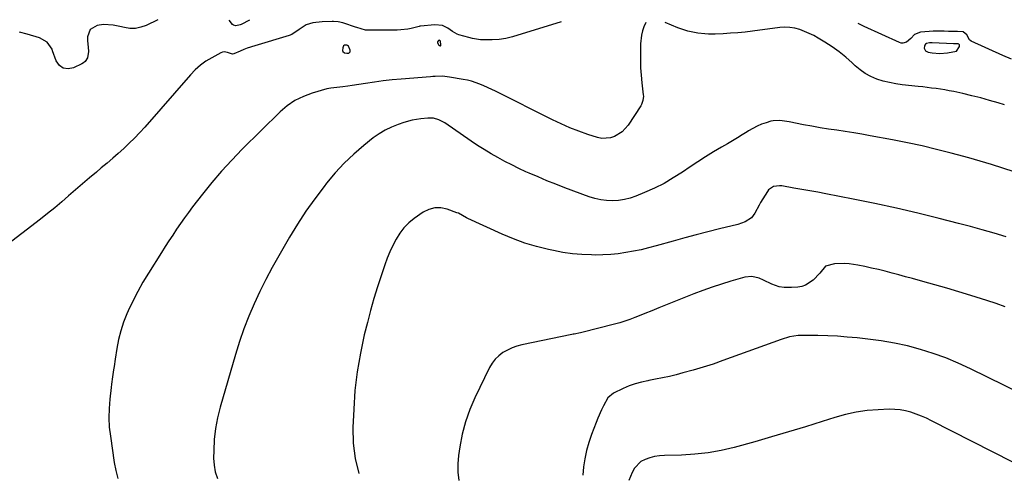
# Model space of a CAD drawing. Units: inches. Extents: x 1873270 to 1878759, y 389699 to 395001.
# Drawn here: x 1876049 to 1876547, y 394763 to 394992 of the extents above; entities that cross this region are included whole.
import ezdxf

# ---------------------------------------------------------------- set-up
doc = ezdxf.new("R2010")
doc.units = ezdxf.units.IN
doc.header["$MEASUREMENT"] = 0
for name, color, linetype in [('1', 7, 'Continuous'), ('7', 7, 'Continuous'), ('8', 7, 'Continuous')]:
    doc.layers.add(name, color=color, linetype=linetype)

msp = doc.modelspace()

# ---------------------------------------------------------------- linework, layer by layer
at = {"layer": '1', "color": 18}
for points in [[(1876212.41, 394975.65, 1752), (1876213.19, 394974.97, 1752), (1876214.33, 394974.7, 1752), (1876215.38, 394974.84, 1752), (1876215.76, 394975.09, 1752), (1876216.02, 394975.39, 1752), (1876216.05, 394976.23, 1752), (1876215.18, 394978.22, 1752), (1876214.8, 394978.6, 1752), (1876214.31, 394978.8, 1752), (1876213.74, 394978.88, 1752), (1876213.21, 394978.72, 1752), (1876212.77, 394978.46, 1752), (1876212.3, 394977.52, 1752), (1876212.25, 394976.12, 1752), (1876212.41, 394975.65, 1752)], [(1876260.17, 394980.51, 1752), (1876260.23, 394979.95, 1752), (1876260.91, 394978.77, 1752), (1876261.15, 394978.61, 1752), (1876261.43, 394978.49, 1752), (1876261.64, 394978.5, 1752), (1876261.81, 394978.57, 1752), (1876261.95, 394978.93, 1752), (1876261.64, 394980.82, 1752), (1876261.36, 394981.13, 1752), (1876261.18, 394981.22, 1752), (1876261, 394981.25, 1752), (1876260.64, 394981.12, 1752), (1876260.17, 394980.51, 1752)], [(1876523.94, 394978.39, 1752), (1876523.86, 394978.92, 1752), (1876523.56, 394979.31, 1752), (1876523.35, 394979.4, 1752), (1876521.88, 394979.45, 1752), (1876520.98, 394979.48, 1752), (1876510.19, 394979.97, 1752), (1876508.74, 394979.9, 1752), (1876507.34, 394979.57, 1752), (1876506.8, 394979.24, 1752), (1876506.39, 394978.82, 1752), (1876506.18, 394978.27, 1752), (1876506.14, 394977.33, 1752), (1876506.77, 394975.99, 1752), (1876508.08, 394975.3, 1752), (1876510.2, 394974.96, 1752), (1876514.07, 394974.64, 1752), (1876517.94, 394974.89, 1752), (1876522.45, 394975.8, 1752), (1876523.9, 394978.13, 1752), (1876523.94, 394978.39, 1752)]]:
    msp.add_polyline3d(points, dxfattribs=at)
at = {"layer": '7', "color": 18}
for points in [[(1876118.91, 394991.67, 1756), (1876112.97, 394988.79, 1756), (1876110.3, 394987.83, 1756), (1876107.59, 394987.26, 1756), (1876104.82, 394987.26, 1756), (1876102.01, 394987.65, 1756), (1876099.77, 394988.2, 1756), (1876096.3, 394988.86, 1756), (1876091.36, 394989.18, 1756), (1876088.29, 394988.75, 1756), (1876084.62, 394986.68, 1756), (1876083.29, 394983.09, 1756), (1876083.4, 394980.96, 1756), (1876083.76, 394977.75, 1756), (1876083.93, 394975.57, 1756), (1876083.35, 394972.44, 1756), (1876082.2, 394970.57, 1756), (1876081.4, 394969.88, 1756), (1876080.48, 394969.3, 1756), (1876076.23, 394967.27, 1756), (1876073.51, 394966.81, 1756), (1876071.11, 394967.13, 1756), (1876069.19, 394968.59, 1756), (1876067.58, 394970.82, 1756), (1876065.71, 394976.01, 1756), (1876065.43, 394976.71, 1756), (1876062.93, 394980.39, 1756), (1876059.03, 394982.43, 1756), (1876052.79, 394984.33, 1756), (1876048.93, 394985.33, 1756)], [(1876165.15, 394991.42, 1756), (1876161.07, 394989.29, 1756), (1876160.41, 394989.01, 1756), (1876158.34, 394988.62, 1756), (1876157.06, 394988.93, 1756), (1876156.54, 394989.3, 1756), (1876154.97, 394991.47, 1756)], [(1876322.63, 394990.55, 1754), (1876298.14, 394983.08, 1754), (1876294.79, 394982.24, 1754), (1876291.37, 394981.73, 1754), (1876287.9, 394981.5, 1754), (1876283.89, 394981.47, 1754), (1876281.9, 394981.58, 1754), (1876277.95, 394982.14, 1754), (1876276.01, 394982.6, 1754), (1876271.02, 394983.98, 1754), (1876270.12, 394984.29, 1754), (1876267.71, 394985.79, 1754), (1876265.38, 394987.47, 1754), (1876262.66, 394988.69, 1754), (1876258.84, 394989.11, 1754), (1876251.53, 394988.35, 1754), (1876251.34, 394988.33, 1754), (1876250.98, 394988.25, 1754), (1876246.96, 394987.25, 1754), (1876245.21, 394986.89, 1754), (1876241.67, 394986.47, 1754), (1876239.89, 394986.4, 1754), (1876224.52, 394986.38, 1754), (1876223.78, 394986.42, 1754), (1876219.51, 394987.68, 1754), (1876218.8, 394987.92, 1754), (1876212.88, 394989.96, 1754), (1876212.29, 394990.15, 1754), (1876210.04, 394990.6, 1754), (1876207.7, 394990.74, 1754), (1876207.31, 394990.74, 1754), (1876206.92, 394990.73, 1754), (1876201.86, 394990.6, 1754), (1876197.16, 394990.02, 1754), (1876193.89, 394989.04, 1754), (1876190.28, 394986.64, 1754), (1876186.67, 394984.21, 1754), (1876185.3, 394983.68, 1754), (1876167.85, 394978.46, 1754), (1876164.11, 394977.23, 1754), (1876162.27, 394976.54, 1754), (1876160.44, 394975.81, 1754), (1876157.24, 394974.49, 1754), (1876156.56, 394974.34, 1754), (1876154.13, 394975.1, 1754), (1876152.44, 394975.41, 1754), (1876151.61, 394975.25, 1754), (1876150.79, 394974.95, 1754), (1876146.21, 394972.47, 1754), (1876143.21, 394970.64, 1754), (1876140.38, 394968.62, 1754), (1876137.78, 394966.3, 1754), (1876135.33, 394963.79, 1754), (1876112.26, 394937.43, 1754), (1876109.73, 394934.63, 1754), (1876107.14, 394931.9, 1754), (1876104.46, 394929.25, 1754), (1876101.72, 394926.66, 1754), (1876098.92, 394924.14, 1754), (1876096.09, 394921.64, 1754), (1876093.23, 394919.19, 1754), (1876090.34, 394916.76, 1754), (1876087.84, 394914.69, 1754), (1876084.3, 394911.72, 1754), (1876080.78, 394908.74, 1754), (1876077.29, 394905.72, 1754), (1876073.82, 394902.67, 1754), (1876070.33, 394899.65, 1754), (1876066.81, 394896.67, 1754), (1876063.22, 394893.77, 1754), (1876059.59, 394890.91, 1754), (1876040.71, 394876.38, 1754)], [(1876365.38, 394990.32, 1752), (1876364.48, 394988.06, 1752), (1876363.78, 394985.98, 1752), (1876363.24, 394983.87, 1752), (1876362.77, 394979.53, 1752), (1876362.69, 394974.99, 1752), (1876362.71, 394971.18, 1752), (1876362.82, 394967.38, 1752), (1876363.08, 394963.59, 1752), (1876363.45, 394959.8, 1752), (1876364.16, 394953.71, 1752), (1876364.21, 394952.97, 1752), (1876364.02, 394950.79, 1752), (1876363.26, 394948.75, 1752), (1876362.89, 394948.12, 1752), (1876356.5, 394938.47, 1752), (1876355.09, 394936.68, 1752), (1876353.51, 394935.09, 1752), (1876349.71, 394932.66, 1752), (1876347.58, 394931.96, 1752), (1876343.26, 394931.71, 1752), (1876341.07, 394932.16, 1752), (1876336.23, 394933.75, 1752), (1876331.64, 394935.36, 1752), (1876327.1, 394937.11, 1752), (1876322.65, 394939.06, 1752), (1876318.25, 394941.14, 1752), (1876289.55, 394955.49, 1752), (1876287.58, 394956.45, 1752), (1876283.59, 394958.28, 1752), (1876281.57, 394959.14, 1752), (1876277.45, 394960.58, 1752), (1876275.33, 394961.11, 1752), (1876273.19, 394961.54, 1752), (1876266.33, 394962.69, 1752), (1876262.7, 394963.06, 1752), (1876259.04, 394963.03, 1752), (1876257.82, 394962.97, 1752), (1876256.6, 394962.88, 1752), (1876241.84, 394961.68, 1752), (1876237.32, 394961.26, 1752), (1876232.8, 394960.77, 1752), (1876228.29, 394960.17, 1752), (1876223.8, 394959.5, 1752), (1876217.03, 394958.41, 1752), (1876214.81, 394958.07, 1752), (1876212.44, 394957.74, 1752), (1876209.33, 394957.43, 1752), (1876206.24, 394957.14, 1752), (1876205.22, 394956.93, 1752), (1876204.22, 394956.68, 1752), (1876196.89, 394954.58, 1752), (1876192.42, 394952.93, 1752), (1876188.18, 394950.86, 1752), (1876184.3, 394948.19, 1752), (1876180.66, 394945.1, 1752), (1876161.5, 394926.2, 1752), (1876156.22, 394920.78, 1752), (1876151.1, 394915.22, 1752), (1876146.2, 394909.46, 1752), (1876141.45, 394903.56, 1752), (1876136.45, 394897.08, 1752), (1876134.35, 394894.3, 1752), (1876132.29, 394891.49, 1752), (1876130.29, 394888.64, 1752), (1876128.32, 394885.77, 1752), (1876126.4, 394882.86, 1752), (1876124.49, 394879.95, 1752), (1876122.61, 394877.02, 1752), (1876120.74, 394874.07, 1752), (1876114.18, 394863.63, 1752), (1876111.39, 394859, 1752), (1876108.74, 394854.29, 1752), (1876106.29, 394849.48, 1752), (1876103.96, 394844.6, 1752), (1876103.29, 394843.12, 1752), (1876101.59, 394838.87, 1752), (1876100.13, 394834.55, 1752), (1876099.03, 394830.12, 1752), (1876098.18, 394825.63, 1752), (1876097.38, 394820.1, 1752), (1876096.84, 394816.52, 1752), (1876096.55, 394814.73, 1752), (1876095.97, 394811.16, 1752), (1876095.46, 394807.57, 1752), (1876095.24, 394805.77, 1752), (1876094.57, 394799.97, 1752), (1876094.22, 394795.27, 1752), (1876094.12, 394790.57, 1752), (1876094.38, 394785.88, 1752), (1876094.9, 394781.2, 1752), (1876096.88, 394767.97, 1752), (1876097.64, 394763.87, 1752), (1876098.6, 394759.83, 1752)], [(1876546.75, 394948.64, 1752), (1876543.56, 394949.61, 1752), (1876539.12, 394950.91, 1752), (1876534.65, 394952.14, 1752), (1876530.15, 394953.26, 1752), (1876525.64, 394954.31, 1752), (1876521.01, 394955.34, 1752), (1876518.8, 394955.8, 1752), (1876516.57, 394956.21, 1752), (1876512.09, 394956.88, 1752), (1876509.84, 394957.16, 1752), (1876505.34, 394957.68, 1752), (1876503.09, 394957.93, 1752), (1876494.95, 394958.81, 1752), (1876491.7, 394959.27, 1752), (1876488.49, 394959.88, 1752), (1876485.32, 394960.7, 1752), (1876482.19, 394961.67, 1752), (1876479.2, 394962.93, 1752), (1876476.35, 394964.43, 1752), (1876473.71, 394966.28, 1752), (1876471.22, 394968.37, 1752), (1876469.7, 394969.83, 1752), (1876466.47, 394972.71, 1752), (1876463.13, 394975.45, 1752), (1876459.61, 394977.96, 1752), (1876455.98, 394980.31, 1752), (1876452.61, 394982.34, 1752), (1876450.35, 394983.61, 1752), (1876448.04, 394984.77, 1752), (1876445.66, 394985.78, 1752), (1876443.24, 394986.7, 1752), (1876440.76, 394987.35, 1752), (1876438.26, 394987.78, 1752), (1876435.72, 394987.85, 1752), (1876433.16, 394987.69, 1752), (1876419.36, 394985.88, 1752), (1876415.65, 394985.44, 1752), (1876411.94, 394985.07, 1752), (1876408.23, 394984.79, 1752), (1876404.5, 394984.58, 1752), (1876400.51, 394984.4, 1752), (1876397.05, 394984.39, 1752), (1876395.33, 394984.5, 1752), (1876391.79, 394984.91, 1752), (1876389.19, 394985.34, 1752), (1876386.63, 394985.91, 1752), (1876384.12, 394986.68, 1752), (1876381.64, 394987.59, 1752), (1876375.2, 394990.26, 1752)], [(1876550.25, 394971.74, 1754), (1876545.9, 394973.58, 1754), (1876529.78, 394980.85, 1754), (1876529.02, 394981.43, 1754), (1876527.64, 394984.06, 1754), (1876525.86, 394985.52, 1754), (1876522.98, 394985.74, 1754), (1876518.42, 394985.71, 1754), (1876516.19, 394985.83, 1754), (1876512.43, 394985.92, 1754), (1876510.56, 394985.87, 1754), (1876508.68, 394985.76, 1754), (1876504.26, 394985.42, 1754), (1876501.15, 394984.11, 1754), (1876499.41, 394982.19, 1754), (1876497.12, 394980.31, 1754), (1876495.37, 394979.77, 1754), (1876494.48, 394979.86, 1754), (1876493.57, 394980.12, 1754), (1876475.85, 394988.27, 1754), (1876472.8, 394989.72, 1754)], [(1876547.47, 394882.03, 1748), (1876541.47, 394883.78, 1748), (1876535.46, 394885.49, 1748), (1876529.43, 394887.13, 1748), (1876523.38, 394888.72, 1748), (1876513.72, 394891.2, 1748), (1876502.89, 394893.88, 1748), (1876492.03, 394896.43, 1748), (1876481.13, 394898.79, 1748), (1876470.2, 394901.02, 1748), (1876456.39, 394903.7, 1748), (1876452.34, 394904.47, 1748), (1876448.28, 394905.22, 1748), (1876444.22, 394905.94, 1748), (1876440.16, 394906.64, 1748), (1876434.11, 394907.66, 1748), (1876433.07, 394907.76, 1748), (1876429.99, 394907.37, 1748), (1876427.49, 394905.74, 1748), (1876426.87, 394904.92, 1748), (1876423.43, 394899.27, 1748), (1876422.66, 394897.96, 1748), (1876420.48, 394893.97, 1748), (1876418.82, 394891.56, 1748), (1876415.6, 394889.51, 1748), (1876411.92, 394888.24, 1748), (1876402.69, 394885.97, 1748), (1876396.81, 394884.49, 1748), (1876390.94, 394882.98, 1748), (1876385.09, 394881.4, 1748), (1876379.25, 394879.79, 1748), (1876370.61, 394877.35, 1748), (1876366.85, 394876.36, 1748), (1876363.06, 394875.45, 1748), (1876359.25, 394874.67, 1748), (1876355.41, 394873.98, 1748), (1876351.56, 394873.45, 1748), (1876347.69, 394873.05, 1748), (1876343.81, 394872.85, 1748), (1876339.92, 394872.79, 1748), (1876338.02, 394872.81, 1748), (1876333.18, 394873, 1748), (1876328.37, 394873.4, 1748), (1876323.6, 394874.09, 1748), (1876318.84, 394874.99, 1748), (1876316.24, 394875.56, 1748), (1876310.27, 394877.08, 1748), (1876304.37, 394878.84, 1748), (1876298.6, 394880.96, 1748), (1876292.9, 394883.32, 1748), (1876275.52, 394891.17, 1748), (1876274.81, 394891.51, 1748), (1876270.73, 394893.87, 1748), (1876270, 394894.17, 1748), (1876265.04, 394895.98, 1748), (1876261.89, 394896.62, 1748), (1876258.82, 394896.67, 1748), (1876255.87, 394895.83, 1748), (1876252.99, 394894.4, 1748), (1876248.43, 394891.2, 1748), (1876245.71, 394888.99, 1748), (1876243.23, 394886.56, 1748), (1876241.11, 394883.81, 1748), (1876239.23, 394880.84, 1748), (1876237.63, 394877.67, 1748), (1876236.13, 394874.45, 1748), (1876234.8, 394871.16, 1748), (1876233.58, 394867.82, 1748), (1876231.85, 394862.71, 1748), (1876229.92, 394856.77, 1748), (1876228.09, 394850.79, 1748), (1876226.4, 394844.77, 1748), (1876224.8, 394838.72, 1748), (1876223.22, 394832.41, 1748), (1876221.21, 394823.15, 1748), (1876219.57, 394813.83, 1748), (1876218.51, 394804.42, 1748), (1876217.84, 394794.96, 1748), (1876217.47, 394785.69, 1748), (1876217.67, 394777.81, 1748), (1876218.54, 394770.05, 1748), (1876220.43, 394762.47, 1748)], [(1876547.04, 394846.68, 1746), (1876542.45, 394848.31, 1746), (1876537.81, 394849.84, 1746), (1876529.68, 394852.37, 1746), (1876523.65, 394854.21, 1746), (1876517.6, 394856.01, 1746), (1876511.54, 394857.75, 1746), (1876505.47, 394859.45, 1746), (1876500.16, 394860.9, 1746), (1876496.73, 394861.83, 1746), (1876493.3, 394862.75, 1746), (1876489.86, 394863.65, 1746), (1876486.34, 394864.57, 1746), (1876482.93, 394865.41, 1746), (1876479.5, 394866.2, 1746), (1876476.06, 394866.92, 1746), (1876472.61, 394867.59, 1746), (1876468.12, 394868.3, 1746), (1876465.68, 394868.5, 1746), (1876460.79, 394868.32, 1746), (1876456.29, 394867.14, 1746), (1876453.3, 394863.67, 1746), (1876450.08, 394860.11, 1746), (1876446.1, 394857.48, 1746), (1876444.24, 394856.91, 1746), (1876442.28, 394856.56, 1746), (1876439.06, 394856.31, 1746), (1876435.3, 394856.34, 1746), (1876432.76, 394856.71, 1746), (1876429.18, 394857.99, 1746), (1876424.93, 394860.15, 1746), (1876422.67, 394861.12, 1746), (1876419.09, 394861.95, 1746), (1876415.5, 394861.61, 1746), (1876408.39, 394859.56, 1746), (1876403.67, 394858.11, 1746), (1876398.98, 394856.58, 1746), (1876394.34, 394854.91, 1746), (1876389.73, 394853.14, 1746), (1876372.04, 394846.06, 1746), (1876368.52, 394844.64, 1746), (1876365, 394843.2, 1746), (1876363.83, 394842.72, 1746), (1876359.97, 394841.21, 1746), (1876357.43, 394840.26, 1746), (1876354.87, 394839.38, 1746), (1876352.29, 394838.6, 1746), (1876349.68, 394837.88, 1746), (1876333.14, 394833.63, 1746), (1876332.5, 394833.48, 1746), (1876329.3, 394832.85, 1746), (1876328.66, 394832.72, 1746), (1876328.02, 394832.59, 1746), (1876302.82, 394827.36, 1746), (1876300.29, 394826.69, 1746), (1876297.84, 394825.85, 1746), (1876295.49, 394824.75, 1746), (1876293.21, 394823.48, 1746), (1876291.15, 394821.92, 1746), (1876289.3, 394820.18, 1746), (1876287.77, 394818.15, 1746), (1876286.45, 394815.93, 1746), (1876279.01, 394800.63, 1746), (1876276.45, 394794.66, 1746), (1876274.28, 394788.57, 1746), (1876272.68, 394782.3, 1746), (1876271.47, 394775.92, 1746), (1876270.84, 394771.49, 1746), (1876270.49, 394767.25, 1746), (1876270.48, 394763.03, 1746), (1876270.97, 394758.83, 1746)], [(1876563.46, 394798.64, 1744), (1876529.51, 394815.31, 1744), (1876523.34, 394818.14, 1744), (1876517.09, 394820.76, 1744), (1876510.71, 394823.04, 1744), (1876504.24, 394825.1, 1744), (1876497.67, 394826.82, 1744), (1876491.06, 394828.3, 1744), (1876484.38, 394829.43, 1744), (1876477.65, 394830.32, 1744), (1876472.18, 394830.9, 1744), (1876467.25, 394831.36, 1744), (1876462.31, 394831.72, 1744), (1876457.36, 394831.95, 1744), (1876452.4, 394832.08, 1744), (1876445.48, 394832.18, 1744), (1876442.5, 394832.07, 1744), (1876438.08, 394831.37, 1744), (1876433.78, 394830.11, 1744), (1876404.44, 394819.46, 1744), (1876399.43, 394817.72, 1744), (1876394.39, 394816.08, 1744), (1876389.31, 394814.58, 1744), (1876384.19, 394813.18, 1744), (1876380.77, 394812.29, 1744), (1876377.34, 394811.45, 1744), (1876373.89, 394810.67, 1744), (1876370.42, 394809.99, 1744), (1876366.94, 394809.37, 1744), (1876366.52, 394809.3, 1744), (1876363.28, 394808.63, 1744), (1876360.1, 394807.77, 1744), (1876357, 394806.64, 1744), (1876353.96, 394805.33, 1744), (1876349.1, 394802.97, 1744), (1876346.33, 394800.56, 1744), (1876344.11, 394796.56, 1744), (1876343.07, 394794.51, 1744), (1876341.18, 394790.35, 1744), (1876340.33, 394788.22, 1744), (1876337.99, 394782.04, 1744), (1876336.63, 394778.04, 1744), (1876335.46, 394773.99, 1744), (1876334.58, 394769.87, 1744), (1876333.89, 394765.7, 1744), (1876333.56, 394761.51, 1744)], [(1876550.92, 394768.14, 1742), (1876509.8, 394789.06, 1742), (1876507.27, 394790.28, 1742), (1876504.7, 394791.41, 1742), (1876502.08, 394792.41, 1742), (1876499.43, 394793.33, 1742), (1876496.73, 394794.04, 1742), (1876494.01, 394794.56, 1742), (1876491.25, 394794.8, 1742), (1876488.46, 394794.84, 1742), (1876482.84, 394794.63, 1742), (1876477.27, 394794.2, 1742), (1876471.74, 394793.46, 1742), (1876466.3, 394792.26, 1742), (1876460.91, 394790.77, 1742), (1876454.63, 394788.74, 1742), (1876446.12, 394786.05, 1742), (1876437.59, 394783.43, 1742), (1876429.03, 394780.92, 1742), (1876420.45, 394778.48, 1742), (1876410.13, 394775.61, 1742), (1876403.54, 394774.05, 1742), (1876396.9, 394772.82, 1742), (1876390.19, 394772.09, 1742), (1876383.42, 394771.7, 1742), (1876374.92, 394771.53, 1742), (1876372.4, 394771.34, 1742), (1876369.91, 394770.98, 1742), (1876367.48, 394770.36, 1742), (1876365.08, 394769.56, 1742), (1876362.95, 394768.39, 1742), (1876359.65, 394765.08, 1742), (1876358.48, 394762.95, 1742), (1876356.91, 394758.91, 1742)]]:
    msp.add_polyline3d(points, dxfattribs=at)
at = {"layer": '8', "color": 18}
msp.add_polyline3d([(1876551.48, 394914.84, 1750), (1876545.78, 394916.67, 1750), (1876540.08, 394918.45, 1750), (1876534.35, 394920.17, 1750), (1876528.61, 394921.81, 1750), (1876522.85, 394923.4, 1750), (1876519.74, 394924.23, 1750), (1876512.39, 394926.11, 1750), (1876505.01, 394927.88, 1750), (1876497.6, 394929.47, 1750), (1876490.16, 394930.94, 1750), (1876478.87, 394933.04, 1750), (1876474.67, 394933.8, 1750), (1876470.47, 394934.51, 1750), (1876466.25, 394935.18, 1750), (1876462.03, 394935.8, 1750), (1876457.81, 394936.43, 1750), (1876453.6, 394937.1, 1750), (1876449.39, 394937.83, 1750), (1876445.2, 394938.6, 1750), (1876437.81, 394940.02, 1750), (1876435.52, 394940.42, 1750), (1876433.22, 394940.76, 1750), (1876429.81, 394940.65, 1750), (1876428.69, 394940.39, 1750), (1876426.2, 394939.63, 1750), (1876423.89, 394938.82, 1750), (1876421.63, 394937.89, 1750), (1876417.35, 394935.52, 1750), (1876416.61, 394935.04, 1750), (1876414.15, 394933.48, 1750), (1876411.69, 394931.95, 1750), (1876409.19, 394930.45, 1750), (1876406.69, 394928.99, 1750), (1876403.64, 394927.24, 1750), (1876399.62, 394924.87, 1750), (1876395.65, 394922.44, 1750), (1876391.73, 394919.91, 1750), (1876387.85, 394917.32, 1750), (1876383.93, 394914.64, 1750), (1876379.35, 394911.71, 1750), (1876374.66, 394908.99, 1750), (1876369.81, 394906.57, 1750), (1876364.85, 394904.36, 1750), (1876360.38, 394902.54, 1750), (1876357.53, 394901.56, 1750), (1876354.64, 394900.8, 1750), (1876351.68, 394900.38, 1750), (1876348.67, 394900.18, 1750), (1876345.66, 394900.32, 1750), (1876342.68, 394900.67, 1750), (1876339.76, 394901.35, 1750), (1876336.88, 394902.24, 1750), (1876324.61, 394906.79, 1750), (1876320.05, 394908.53, 1750), (1876315.52, 394910.33, 1750), (1876311.02, 394912.21, 1750), (1876306.55, 394914.15, 1750), (1876304.9, 394914.88, 1750), (1876301.29, 394916.55, 1750), (1876297.71, 394918.28, 1750), (1876294.18, 394920.1, 1750), (1876290.68, 394921.99, 1750), (1876287.23, 394923.98, 1750), (1876283.82, 394926.03, 1750), (1876280.47, 394928.17, 1750), (1876277.16, 394930.37, 1750), (1876263.83, 394939.5, 1750), (1876260.92, 394941.02, 1750), (1876258.17, 394941.88, 1750), (1876255.7, 394941.97, 1750), (1876255.28, 394941.93, 1750), (1876251.72, 394941.55, 1750), (1876249.54, 394941.25, 1750), (1876247.38, 394940.86, 1750), (1876243.14, 394939.7, 1750), (1876240.39, 394938.79, 1750), (1876237.01, 394937.46, 1750), (1876233.76, 394935.91, 1750), (1876230.69, 394934.03, 1750), (1876227.74, 394931.91, 1750), (1876222.97, 394928.09, 1750), (1876217.89, 394923.72, 1750), (1876213.03, 394919.15, 1750), (1876208.5, 394914.25, 1750), (1876204.18, 394909.14, 1750), (1876202.86, 394907.46, 1750), (1876198.18, 394901.25, 1750), (1876193.69, 394894.92, 1750), (1876189.47, 394888.4, 1750), (1876185.44, 394881.75, 1750), (1876180.01, 394872.35, 1750), (1876176.68, 394866.4, 1750), (1876173.48, 394860.39, 1750), (1876170.46, 394854.29, 1750), (1876167.56, 394848.12, 1750), (1876164.89, 394841.86, 1750), (1876162.39, 394835.53, 1750), (1876160.17, 394829.1, 1750), (1876158.13, 394822.6, 1750), (1876150.38, 394795.97, 1750), (1876149.04, 394790.58, 1750), (1876148, 394785.15, 1750), (1876147.41, 394779.65, 1750), (1876147.11, 394774.1, 1750), (1876147.06, 394770.22, 1750), (1876147.31, 394766.66, 1750), (1876147.92, 394763.2, 1750), (1876149.09, 394759.89, 1750)], dxfattribs=at)

doc.saveas('drawing.dxf')
